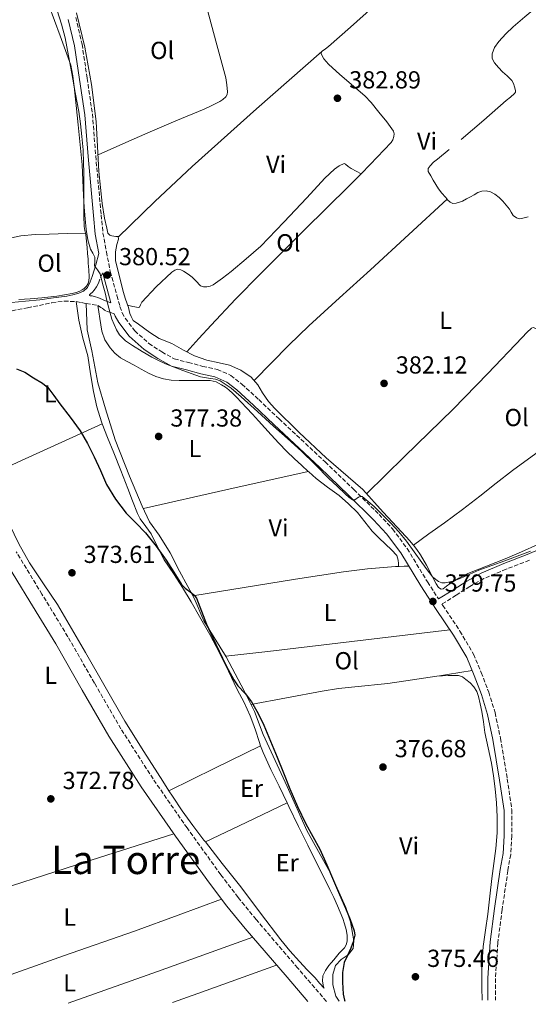
# Model space of a CAD drawing. Units: metres. Extents: x 549641 to 553082, y 4703165 to 4705502.
# Drawn here: x 550564 to 550771, y 4703170 to 4703571 of the extents above; entities that cross this region are included whole.
import ezdxf
from ezdxf.enums import TextEntityAlignment as Align

# ---------------------------------------------------------------- set-up
doc = ezdxf.new("R2010")
doc.units = ezdxf.units.M
doc.header["$MEASUREMENT"] = 0
doc.linetypes.add('DGN Style 3', pattern=[2.435890702152634, 1.739921930109024, -0.6959687720436097])
for name, color, linetype, lineweight in [('Camino', 7, 'DGN Style 3', 0), ('Cota de punto acotado terreno', 7, 'Continuous', 0), ('Curva de nivel directora', 30, 'Continuous', 30), ('Curva de nivel intermedia', 30, 'Continuous', 0), ('Etiqueta de uso rústico', 92, 'Continuous', 0), ('Línea  de bancal', 1, 'Continuous', 13), ('Línea de cambio de uso (parcela vista)', 92, 'Continuous', 0), ('Margen derecho', 7, 'Continuous', 0), ('Punto acotado terreno (símbolo)', 7, 'Continuous', 0), ('Texto de Área (paraje) menor', 7, 'Continuous', 0)]:
    doc.layers.add(name, color=color, linetype=linetype, lineweight=lineweight)
doc.styles.add('Style-Arial', font='arial.ttf')

# ---------------------------------------------------------------- blocks, each defined once
blk = doc.blocks.new('5PATER')
at = {"layer": 'Punto acotado terreno (símbolo)', "linetype": 'Continuous', "lineweight": 0}
h = blk.add_hatch(color=51, dxfattribs=at)
edge = h.paths.add_edge_path()
edge.add_ellipse((0, 0), major_axis=(-0.1095731443231308, -0.1110710700762829), ratio=0.9994222409660317, start_angle=0, end_angle=360)

msp = doc.modelspace()

# ---------------------------------------------------------------- linework, layer by layer
at = {"layer": 'Camino', "color": 7, "linetype": 'DGN Style 3', "lineweight": 0}
for points in [[(550587.1499999987, 4703571.520000001, 381.7299999999959), (550589.7300000003, 4703560.580000001, 381.7299999999959), (550591.7799999999, 4703546.720000001, 381.6300000000048), (550593.9200000013, 4703532.300000002, 381.3699999999954), (550595.2699999991, 4703515.24, 381.3399999999965), (550597.4699999985, 4703491.220000002, 381.4100000000035), (550598.2100000005, 4703483.840000001, 381.1799999999931), (550599.5899999996, 4703476.180000001, 380.8300000000019), (550601.1799999989, 4703468.189999999, 380.3800000000047), (550603.8999999991, 4703458.390000001, 380.449999999997), (550605.1099999984, 4703453.960000001, 380.429999999993), (550606.0100000014, 4703451.359999999, 380.429999999993), (550607.2499999997, 4703449.220000003, 380.429999999993), (550611.1000000008, 4703444.09, 380.3300000000017), (550616.8699999999, 4703438.980000001, 380.3699999999955), (550622.1400000004, 4703435.520000001, 380.3500000000059), (550627.1600000006, 4703432.660000003, 380.3500000000059), (550632.8899999994, 4703431.27, 380.1100000000007), (550638.7399999988, 4703429.640000002, 379.9700000000012), (550644.6700000011, 4703428.359999999, 379.9700000000012), (550650.2099999998, 4703425.990000002, 379.9700000000012), (550654.6399999999, 4703422.410000001, 379.9700000000012), (550661.5100000009, 4703416.11, 380.1600000000036), (550669.7600000009, 4703408.32, 380.479999999996), (550688.4499999993, 4703390.790000002, 380.479999999996), (550700.1499999983, 4703379.550000002, 380.1100000000007), (550710.3599999986, 4703369.480000002, 379.8099999999978), (550715.8500000003, 4703363.550000003, 379.6499999999943), (550721.8299999973, 4703355.540000001, 379.5200000000041), (550730.0399999993, 4703342.050000002, 379.7299999999959), (550734.5199999987, 4703335.100000001, 379.550000000003)], [(550592.6799999985, 4703458.5, 378.6399999999995), (550592.6799999985, 4703458.740000002, 378.7400000000054), (550593.1900000004, 4703459.180000001, 378.8999999999943), (550593.899999999, 4703459.859999999, 379.0299999999988), (550594.5799999984, 4703460.580000001, 379.1699999999983), (550595.629999999, 4703461.970000002, 379.4900000000052), (550596.3799999978, 4703463.51, 379.7799999999988), (550597.1800000002, 4703465.87, 380.1000000000058), (550598.100000001, 4703467.66, 380.3899999999995)], [(550558.8700000015, 4703451.84, 375.5500000000029), (550567.6099999987, 4703453.449999999, 376.3200000000069), (550577.4999999994, 4703455.490000002, 376.6799999999931), (550582.4499999981, 4703456.150000001, 376.800000000003), (550587.3500000021, 4703455.980000001, 377.0299999999989), (550589.4299999985, 4703455.600000001, 377.9100000000035), (550591.4499999991, 4703455.180000002, 378.8999999999943), (550593.8200000006, 4703454.790000002, 378.7200000000012), (550596.1799999988, 4703454.380000001, 378.6100000000006), (550597.8999999977, 4703453.290000003, 379.2100000000063), (550599.6400000011, 4703452.020000001, 379.8099999999978), (550601.2300000003, 4703451.540000002, 380.2799999999989)], [(550688.9699999979, 4703171.500000001, 372.5399999999935), (550677.3200000003, 4703185.060000001, 372.4600000000065), (550660.3999999978, 4703204.810000001, 372.3699999999955), (550653.0799999975, 4703213.790000001, 372.5), (550646.0599999991, 4703223.010000001, 372.6600000000034), (550632.390000001, 4703242.01, 372.9299999999931), (550618.5399999997, 4703261.95, 373.0800000000017), (550605.4999999995, 4703282.320000002, 373.229999999996), (550594.7199999993, 4703300.92, 373.4700000000013), (550583.9600000012, 4703319.760000001, 373.7100000000063), (550573.4200000024, 4703337.060000001, 373.6799999999931), (550562.9799999996, 4703354.220000001, 373.6300000000048)], [(550771.4200000014, 4703350.87, 379.7100000000065), (550762.0300000014, 4703347.180000001, 379.5200000000041), (550752.8999999985, 4703343.359999999, 379.3399999999966), (550747.2600000014, 4703340.220000002, 379.3600000000006), (550741.6399999999, 4703336.590000002, 379.4600000000065), (550735.9099999989, 4703332.960000002, 379.5099999999949), (550736.2199999974, 4703332.480000001, 379.5), (550743.219999998, 4703322, 379.550000000003), (550748.75, 4703312.65, 379.570000000007), (550751.8799999993, 4703305.2, 379.570000000007), (550754.899999999, 4703297.230000002, 379.4900000000052), (550757.4800000007, 4703288.880000002, 379.3699999999955), (550759.6800000002, 4703278.51, 379.2799999999988), (550762.4299999994, 4703261.960000001, 379.0899999999966), (550764.3099999991, 4703249.380000002, 379.0500000000029), (550764.3099999991, 4703238.740000002, 378.9700000000013), (550763.8299999986, 4703231.220000001, 378.9700000000013), (550762.6999999997, 4703224.630000001, 378.75), (550760.3599999995, 4703208.830000001, 378.699999999997), (550758.6099999994, 4703195.340000002, 378.5899999999965), (550757.6499999983, 4703180.850000001, 378.570000000007), (550757.6299999983, 4703172.000000002, 378.3699999999953)]]:
    msp.add_polyline3d(points, dxfattribs=at)
at = {"layer": 'Curva de nivel directora', "color": 30, "linetype": 'Continuous', "lineweight": 30, "elevation": 375, "flags": 128}
msp.add_lwpolyline([(550563.0999999981, 4703428.650000002), (550566.4100000006, 4703427.34), (550570.0400000006, 4703425.050000001), (550573.6700000005, 4703422.76), (550575.7499999993, 4703421.039999999), (550578.3099999985, 4703417.810000001), (550580.7200000003, 4703414.420000001), (550584.9499999993, 4703409.020000001), (550588.9599999991, 4703403.460000001), (550591.9900000001, 4703398.28), (550594.6900000002, 4703392.930000002), (550597.1499999989, 4703387.300000001), (550599.659999999, 4703381.680000001), (550603.3400000003, 4703375.610000002), (550607.6799999988, 4703369.970000002), (550611.6299999984, 4703365.980000001), (550615.5399999999, 4703361.960000001), (550619.7699999989, 4703356.5), (550623.819999999, 4703350.900000001), (550627.0099999986, 4703345.930000001), (550630.1600000003, 4703340.95), (550631.5799999996, 4703339.480000001), (550634.1299999999, 4703337.640000002), (550635.29, 4703336.630000002), (550636.1699999984, 4703335.4), (550638.2499999994, 4703330.160000001), (550640.2399999987, 4703324.890000001), (550642.8200000003, 4703319.350000001), (550645.44, 4703313.830000001), (550648.3199999989, 4703307.960000001), (550651.3399999986, 4703302.17), (550652.9700000002, 4703299.810000001), (550655.9199999986, 4703296.630000001), (550658.5999999985, 4703293.250000001), (550661.2599999984, 4703288.590000001), (550663.5599999983, 4703283.750000002), (550666.2599999984, 4703277.27), (550668.9400000006, 4703270.77), (550671.5499999991, 4703264.359999999), (550674.1699999988, 4703257.939999999), (550677.2800000003, 4703250.789999999), (550680.5900000005, 4703243.720000002), (550683.4499999993, 4703238.560000001), (550686.2499999999, 4703233.380000002), (550689.110000001, 4703227.000000001), (550691.9099999993, 4703220.600000001), (550694.339999999, 4703214.980000002), (550696.7599999997, 4703209.350000001), (550698.6599999996, 4703204.82), (550700.3000000003, 4703200.25), (550700.479999999, 4703198.490000002), (550699.8499999987, 4703195.779999999), (550698.8600000008, 4703193.100000001), (550697.5099999985, 4703190.210000002), (550696.2500000001, 4703187.270000001), (550695.5499999982, 4703183.28), (550695.4499999998, 4703179.270000001), (550695.8099999997, 4703174.42), (550696.3300000007, 4703172.02), (550696.4899999994, 4703171.560000001)], dxfattribs=at)
at = {"layer": 'Curva de nivel intermedia', "color": 30, "linetype": 'Continuous', "lineweight": 0, "elevation": 380.0000000000001, "flags": 128}
for points in [[(550576.2800000012, 4703576.48), (550578.5700000001, 4703570.250000001), (550580.860000001, 4703564.019999999), (550583.0400000004, 4703558.069999998), (550585.1100000002, 4703552.069999999), (550586.0199999999, 4703547.81), (550586.4900000015, 4703543.470000001), (550587.3200000008, 4703535.65), (550588.1299999999, 4703527.829999999), (550588.9900000005, 4703519.710000001), (550589.7200000014, 4703511.590000001), (550590.0700000001, 4703505.32), (550590.3700000017, 4703499.06), (550590.64, 4703494.319999999), (550590.9200000018, 4703489.569999999), (550591.3900000011, 4703485.340000001), (550592.1199999996, 4703481.119999998), (550592.5900000014, 4703479.17), (550593.2000000015, 4703477.249999999), (550594.070000001, 4703475.609999998), (550594.9600000007, 4703473.999999999), (550594.9000000003, 4703472.27), (550594.820000002, 4703470.529999998), (550595.9500000008, 4703468.909999999), (550597.0100000004, 4703467.24), (550598.0499999997, 4703463.369999998), (550599.0399999998, 4703459.49), (550599.7999999998, 4703456.41), (550600.5599999997, 4703453.33), (550601.8400000005, 4703448.82), (550603.6700000011, 4703444.439999999), (550604.9200000007, 4703442.499999999), (550607.3400000012, 4703440.08), (550610.1500000008, 4703438.070000002), (550614.0900000016, 4703435.65), (550618.1100000005, 4703433.41), (550620.8100000005, 4703432.029999999), (550623.5500000007, 4703430.720000001), (550630.6299999997, 4703427.91), (550637.8100000012, 4703425.439999999), (550641.8600000015, 4703424.73), (550643.890000001, 4703424.4), (550645.8300000011, 4703423.720000001), (550650.3399999995, 4703420.779999999), (550654.4000000008, 4703417.279999999), (550660.9600000011, 4703411.289999999), (550667.5200000014, 4703405.320000002), (550673.1900000019, 4703400.29), (550678.8200000002, 4703395.220000001), (550684.4300000004, 4703389.710000001), (550689.9700000016, 4703384.130000002), (550693.3100000008, 4703380.890000001), (550696.6700000003, 4703377.67), (550698.1000000008, 4703376.469999999), (550699.6299999997, 4703375.430000001), (550700.5599999995, 4703375.430000001), (550702.0800000017, 4703376.439999998), (550702.8200000015, 4703376.789999999), (550703.4899999999, 4703376.680000001), (550706, 4703374.75), (550708.3700000015, 4703372.640000001), (550711.8300000015, 4703369.359999999), (550715.1799999998, 4703365.970000001), (550718.440000001, 4703362.329999999), (550721.4900000021, 4703358.529999999), (550724.6200000013, 4703354.24), (550727.7300000003, 4703349.939999999), (550729.9000000008, 4703346.939999998), (550732.2099999997, 4703343.970000001), (550734.5200000008, 4703342.13), (550735.8799999999, 4703341.649999999), (550737.2300000021, 4703341.599999998), (550740.4300000007, 4703342.390000001), (550743.6000000001, 4703343.59), (550747.2600000014, 4703345.179999999)], [(550747.2600000014, 4703345.179999999), (550750.9100000014, 4703346.739999999), (550761.4600000015, 4703350.53), (550771.9500000011, 4703354.48)]]:
    msp.add_lwpolyline(points, dxfattribs=at)
at = {"layer": 'Línea  de bancal', "color": 1, "linetype": 'Continuous', "lineweight": 13}
for points in [[(550587.5100000012, 4703573.390000001, 382.8399999999965), (550590.7800000013, 4703559.409999999, 382.8399999999965), (550593.6099999989, 4703544.189999999, 382.820000000007), (550595.4999999999, 4703529.149999999, 382.820000000007), (550596.5500000003, 4703508.829999999, 382.820000000007), (550597.8299999988, 4703495.82, 382.7899999999936), (550598.8099999978, 4703489.850000001, 382.7599999999948), (550599.8000000003, 4703485.890000001, 382.679999999993), (550600.2000000004, 4703483.810000001, 382.5800000000018), (550601.0000000006, 4703482.99, 382.5200000000041), (550601.879999999, 4703482.689999999, 382.5200000000041), (550603.3799999988, 4703482.449999999, 382.5200000000041), (550604.4099999992, 4703482.4, 382.5200000000041), (550604.5199999987, 4703481.359999999, 382.5), (550603.8000000012, 4703479.230000001, 382.4499999999971), (550603.2899999993, 4703476.249999999, 382.3899999999995), (550603.3299999974, 4703472.53, 382.3899999999995), (550604.6000000014, 4703467.250000001, 382.3899999999995), (550606.3899999995, 4703460.06, 382.25), (550607.4100000011, 4703457.020000001, 382.1699999999983), (550608.5700000011, 4703453.52, 381.8000000000029), (550609.1600000013, 4703451.15, 381.5299999999988), (550609.6399999995, 4703449.92, 381.2299999999959), (550610.5300000013, 4703448.32, 382.2799999999988), (550612.5799999988, 4703446.77, 382.2899999999936), (550617.2899999983, 4703443.42, 382.3099999999977), (550621.0100000021, 4703440.989999999, 382.2299999999959), (550626.170000001, 4703438.990000002, 382.1499999999942), (550630.9299999997, 4703436.269999999, 382.25), (550635.3999999978, 4703433.970000001, 382.0899999999965), (550640.3999999979, 4703432.220000001, 382.1499999999942), (550645.350000001, 4703431.099999999, 382.0099999999948), (550649.6000000023, 4703430.130000001, 381.8800000000047), (550654.2000000001, 4703428.09, 381.7200000000012), (550658.4400000003, 4703425.230000001, 381.7200000000012), (550661.1400000004, 4703422.140000001, 381.7200000000012), (550663.0799999982, 4703418.890000001, 381.8899999999995), (550665.4400000009, 4703415.390000001, 381.8899999999995), (550668.0799999983, 4703412.460000002, 381.8600000000006), (550677.9400000023, 4703402.720000001, 381.4600000000065), (550688.8400000009, 4703392.430000001, 381.3500000000058), (550703.7299999995, 4703379.600000001, 381.2899999999936), (550712.030000001, 4703370.319999999, 381.1100000000006), (550719.5100000021, 4703362.32, 380.7899999999936), (550722.8200000002, 4703358.770000001, 380.7100000000065), (550724.13, 4703357.230000001, 380.5500000000029)], [(550591.4499999996, 4703455.180000001, 378.8999999999942), (550591.7800000005, 4703444.560000001, 378.0099999999948), (550593.6800000003, 4703435.940000001, 377.929999999993), (550596.1299999979, 4703422.96, 377.929999999993), (550599.2500000005, 4703412.350000001, 377.9400000000023), (550603.2199999979, 4703399.730000001, 377.75), (550609.0300000015, 4703384.989999999, 377.6699999999983), (550614.1499999979, 4703372.800000001, 377.1699999999983), (550617.170000002, 4703366.380000001, 377.1600000000035), (550621.039999999, 4703361.040000001, 376.929999999993), (550625.5100000015, 4703353.79, 376.8399999999965), (550629.3299999993, 4703346.42, 376.7700000000041), (550632.6200000016, 4703340.100000001, 376.8099999999977), (550635.2199999989, 4703335.460000002, 376.7899999999936), (550639.249999999, 4703326.220000002, 376.6900000000023), (550648.2399999988, 4703311.55, 376.5500000000029), (550655.5300000022, 4703297.759999999, 376.3699999999953), (550659.7700000001, 4703289.33, 376.0200000000041), (550663.2600000015, 4703279.970000002, 375.9700000000012), (550673.0100000014, 4703258.909999999, 375.8099999999977), (550680.960000002, 4703240.909999999, 375.7799999999988), (550690.4899999984, 4703223.890000001, 375.8099999999977), (550696.8099999994, 4703209.680000001, 375.7200000000012), (550698.8299999977, 4703203.87, 375.7299999999959), (550700.1399999998, 4703196.190000001, 375.6499999999942), (550699.9099999996, 4703192.949999999, 375.3999999999942), (550697.8299999986, 4703190.430000001, 375.3699999999953), (550694.9400000008, 4703188.560000001, 375.3699999999953), (550692.670000002, 4703186.149999999, 375.3699999999953), (550691.6299999983, 4703182.400000001, 375.3699999999953), (550691.579999999, 4703178.270000001, 375.3800000000047), (550692.8700000009, 4703173.599999999, 375.3999999999942), (550694.1400000006, 4703171.540000001, 375.4100000000035)]]:
    msp.add_polyline3d(points, dxfattribs=at)
at = {"layer": 'Línea de cambio de uso (parcela vista)', "color": 92, "linetype": 'Continuous', "lineweight": 0, "extrusion": (0.1741437679895575, -0.1983146193244492, 0.9645440683725126), "elevation": -836515.9839833513, "flags": 128}
msp.add_lwpolyline([(3517234.459676917, 3058629.123974265), (3517255.209182831, 3058630.225928689), (3517275.973342085, 3058631.094254521), (3517311.18419399, 3058631.421966141), (3517346.412259262, 3058631.359484556)], dxfattribs=at)
at = {"layer": 'Línea de cambio de uso (parcela vista)', "color": 92, "linetype": 'Continuous', "lineweight": 0, "extrusion": (-0.02121776662102484, 0.0212177660139738, 0.9995497050097069), "elevation": 88489.22998607706, "flags": 128}
msp.add_lwpolyline([(-3715129.467850589, -2935109.126478071), (-3715158.522867966, -2935090.797087322), (-3715187.563743208, -2935072.467696573)], dxfattribs=at)
at = {"layer": 'Línea de cambio de uso (parcela vista)', "color": 92, "linetype": 'Continuous', "lineweight": 0, "extrusion": (0.02293907380839036, -0.03010753457433091, 0.9992834108773491), "elevation": -128593.1116495134, "flags": 128}
msp.add_lwpolyline([(3288501.169232027, 3405009.591289242), (3288501.169232026, 3405009.327092344)], dxfattribs=at)
at = {"layer": 'Línea de cambio de uso (parcela vista)', "color": 92, "linetype": 'Continuous', "lineweight": 0, "extrusion": (-0.00546650130309418, -0.9894367267411616, 0.1448622833564324), "elevation": -4656621.230577582, "flags": 128}
msp.add_lwpolyline([(524724.9218305448, 682142.4201330182), (524725.2317705655, 682142.5009858679), (524727.1812988231, 682143.127595454), (524729.1308270808, 682143.75420504)], dxfattribs=at)
at = {"layer": 'Línea de cambio de uso (parcela vista)', "color": 92, "linetype": 'Continuous', "lineweight": 0, "extrusion": (-0.1170172985076182, 0.9930881770926074, 0.009100789463624066), "elevation": 4606371.407267262, "flags": 128}
msp.add_lwpolyline([(-1097348.054976228, -41543.79681964847), (-1097325.138904106, -41544.26690728941), (-1097290.772971884, -41545.83685670472), (-1097273.586210348, -41546.50693188245), (-1097256.388347297, -41546.78694347858)], dxfattribs=at)
at = {"layer": 'Línea de cambio de uso (parcela vista)', "color": 92, "linetype": 'Continuous', "lineweight": 0, "extrusion": (0.3234129641436211, -0.6691054850951768, 0.6691053014581376), "elevation": -2968645.651793498, "flags": 128}
msp.add_lwpolyline([(2542522.759137081, 2673300.731648905), (2542543.505429789, 2673300.933487626), (2542564.247370679, 2673301.121870433)], dxfattribs=at)
at = {"layer": 'Línea de cambio de uso (parcela vista)', "color": 92, "linetype": 'Continuous', "lineweight": 0, "extrusion": (-0.009939926127109141, -0.006894689593716716, 0.9999268278849178), "elevation": -37526.87066297864, "flags": 128}
msp.add_lwpolyline([(550616.3117727955, 4703089.349982475), (550632.9231390206, 4703097.310171676), (550649.5345052446, 4703105.270360881)], dxfattribs=at)
at = {"layer": 'Línea de cambio de uso (parcela vista)', "color": 92, "linetype": 'Continuous', "lineweight": 0, "extrusion": (-0.005033437104422678, -6.099491462449451e-05, 0.9999873303150077), "elevation": -2685.494951145826, "flags": 128}
msp.add_lwpolyline([(550542.7708623525, 4703214.144947335), (550582.3513676474, 4703226.834947358), (550621.9318729424, 4703239.524947383)], dxfattribs=at)
at = {"layer": 'Línea de cambio de uso (parcela vista)', "color": 92, "linetype": 'Continuous', "lineweight": 0, "extrusion": (0.3202025139198851, -0.903344620096841, 0.2853749243039408), "elevation": -4072179.529839518, "flags": 128}
msp.add_lwpolyline([(2090255.536374127, 1212907.071117759), (2090294.020532491, 1212907.415435898), (2090335.162322351, 1212907.916262282)], dxfattribs=at)
at = {"layer": 'Línea de cambio de uso (parcela vista)', "color": 92, "linetype": 'Continuous', "lineweight": 0, "extrusion": (0.3381994112759416, -0.9408302684144461, 0.02143744965727179), "elevation": -4238656.16355912, "flags": 128}
msp.add_lwpolyline([(2109140.415474154, 91258.44008873976), (2109151.372672095, 91258.6101278162), (2109185.351499625, 91259.39030710804)], dxfattribs=at)
at = {"layer": 'Línea de cambio de uso (parcela vista)', "color": 92, "linetype": 'Continuous', "lineweight": 0}
for points in [[(550687.1399999997, 4703557.600000001, 383.1000000000058), (550687.2599999999, 4703557.76, 383.1399999999995), (550688.5499999998, 4703558.74, 383.2100000000065), (550689.8200000003, 4703559.710000001, 383.2400000000052), (550698.75, 4703567.59, 383.3399999999965), (550707.6900000004, 4703575.470000001, 383.4600000000065), (550718.6900000004, 4703584.980000001, 383.6699999999983), (550727.7100000001, 4703592.779999999, 383.8399999999965), (550729.6900000004, 4703594.49, 383.8800000000047), (550741.9100000003, 4703605.4, 383.8000000000029), (550747.6799999997, 4703611.17, 383.9100000000035), (550753.0099999999, 4703617.310000001, 384.4400000000023), (550755.2400000002, 4703620.130000001, 384.8099999999977), (550757.4699999997, 4703622.949999999, 385.1699999999983)], [(550579.6600000003, 4703574.24, 380.4400000000023), (550581.4199999999, 4703568.74, 380.4400000000023), (550582.79, 4703563.130000001, 380.4400000000023), (550584.1799999997, 4703555.939999999, 380.4400000000023), (550585.5300000003, 4703548.75, 380.4400000000023), (550586.9800000004, 4703541, 380.4400000000023), (550588.4100000003, 4703533.25, 380.4400000000023), (550589.1500000004, 4703528.17, 380.4400000000023), (550589.6699999999, 4703523.07, 380.4400000000023), (550590.1200000001, 4703517.67, 380.3999999999942), (550590.3399999999, 4703512.27, 380.3399999999965), (550590.3799999999, 4703508.65, 380.3000000000029), (550590.3899999997, 4703505.02, 380.25), (550590.4000000004, 4703501.730000001, 380.1600000000035), (550590.4100000003, 4703498.449999999, 379.9900000000052), (550590.4100000003, 4703496.880000001, 379.6100000000006), (550590.4100000003, 4703495.310000001, 379.25), (550590.4500000002, 4703493.83, 379.2299999999959), (550590.5, 4703492.350000001, 379.2400000000052), (550590.5, 4703490.890000001, 379.2700000000041), (550590.5, 4703489.42, 379.2899999999936), (550590.5099999999, 4703487.960000001, 379.2899999999936), (550590.5199999996, 4703486.49, 379.2899999999936), (550590.8300000001, 4703484.84, 379.2799999999988), (550591.0599999996, 4703483.83, 379.2700000000041)], [(550596.2000000002, 4703515.640000001, 382.820000000007), (550606.29, 4703520.09, 382.9100000000035), (550616.3799999999, 4703524.529999999, 383), (550627.8099999996, 4703529.390000001, 383.0500000000029), (550639.2699999996, 4703534.189999999, 383.0599999999977), (550642.4699999997, 4703535.699999999, 383.070000000007), (550645.6299999999, 4703537.32, 383.0800000000018), (550646.9600000001, 4703538.08, 383.1199999999953), (550648.1500000004, 4703539.16, 383.1699999999983), (550648.6900000004, 4703540.189999999, 383.1900000000023), (550648.8099999996, 4703541.279999999, 383.2100000000065), (550648.5899999999, 4703544.140000001, 383.2299999999959), (550648.0599999996, 4703546.970000001, 383.2400000000052), (550644.0199999996, 4703561.82, 383.2599999999948), (550640.6100000005, 4703574.390000001, 383.2700000000041)], [(550774.2699999996, 4703575.689999999, 384.3399999999965), (550769.54, 4703571.720000001, 384.2100000000065), (550764.8600000005, 4703567.66, 384.0899999999965), (550761.8399999999, 4703564.779999999, 383.8899999999995), (550758.9699999997, 4703561.640000001, 383.7200000000012), (550757.2999999998, 4703559.26, 383.6999999999971), (550756.2800000003, 4703556.680000001, 383.7200000000012), (550756.3700000001, 4703554.810000001, 383.75), (550757.2599999999, 4703553, 383.7700000000041), (550758.8499999996, 4703551.100000001, 383.7599999999948), (550760.5199999996, 4703549.359999999, 383.75), (550762.4000000004, 4703547.680000001, 383.7299999999959), (550764.25, 4703545.9, 383.6999999999971), (550764.9500000002, 4703544.640000001, 383.679999999993), (550765.3700000001, 4703543.26, 383.6399999999995), (550765.7599999999, 4703541.82, 383.5), (550765.7599999999, 4703541.130000001, 383.4199999999983), (550765.4500000002, 4703540.57, 383.3800000000047), (550763.7599999999, 4703539.119999999, 383.4100000000035), (550762.0599999996, 4703537.689999999, 383.4499999999971), (550752.8799999999, 4703529.77, 383.3800000000047), (550743.6900000004, 4703521.850000001, 383.2700000000041)], [(550703.0499999998, 4703507.949999999, 382.6100000000006), (550706.75, 4703511.66, 382.6100000000006), (550715.3499999996, 4703520.619999999, 382.6499999999942), (550716.0099999999, 4703521.789999999, 382.6699999999983), (550716.3499999996, 4703523.100000001, 382.6900000000023), (550716.5099999999, 4703524.230000001, 382.7200000000012), (550716.25, 4703525.289999999, 382.7299999999959), (550714.9199999999, 4703527.210000001, 382.7200000000012), (550713.5, 4703529.039999999, 382.7100000000065), (550710.3099999996, 4703533.039999999, 382.6900000000023), (550707.0999999996, 4703536.970000001, 382.679999999993), (550704.6299999999, 4703539.630000001, 382.6699999999983), (550694.3700000001, 4703548.289999999, 382.7400000000052), (550689.79, 4703552.550000001, 382.820000000007), (550687.9900000002, 4703554.720000001, 382.8699999999953), (550686.6699999999, 4703556.960000001, 382.929999999993), (550687.1399999997, 4703557.600000001, 383.1000000000058)], [(550738.8899999997, 4703517.859999999, 383.179999999993), (550734.0599999996, 4703513.9, 383.0899999999965), (550732.54, 4703512.600000001, 383.0899999999965), (550731.0599999996, 4703511.180000001, 383.0800000000018), (550730.3399999999, 4703510.02, 383.0500000000029), (550730.3799999999, 4703508.800000001, 383.0299999999988), (550731.3899999997, 4703507.060000001, 383.0299999999988), (550732.4100000003, 4703505.32, 383.0299999999988), (550733.4299999997, 4703503.539999999, 383.0299999999988), (550734.4699999997, 4703501.77, 383.0299999999988), (550735.8300000001, 4703500.029999999, 383.0200000000041), (550737.3399999999, 4703498.4, 383), (550738.0199999996, 4703497.59, 382.9799999999959)], [(550608.2199999997, 4703454.58, 381.9100000000035), (550610.4000000004, 4703454.039999999, 382.0899999999965), (550612.5800000001, 4703453.51, 382.2799999999988), (550613.0800000001, 4703453.680000001, 382.3099999999977), (550613.5199999996, 4703454.699999999, 382.3000000000029), (550614.0099999999, 4703455.74, 382.2899999999936), (550619.7599999999, 4703461.939999999, 382.4700000000012), (550626.25, 4703467.890000001, 382.5800000000018), (550627.4000000004, 4703468.730000001, 382.5800000000018), (550628.5999999996, 4703469.17, 382.5800000000018), (550629.7999999998, 4703468.930000001, 382.5800000000018), (550630.9800000004, 4703468.300000001, 382.5800000000018), (550632.7999999998, 4703467.180000001, 382.5800000000018), (550634.4400000004, 4703465.9, 382.5800000000018), (550635.5599999996, 4703464.810000001, 382.570000000007), (550636.6500000004, 4703463.689999999, 382.570000000007), (550637.1900000004, 4703463.050000001, 382.570000000007), (550637.7999999998, 4703462.41, 382.570000000007), (550639.0800000001, 4703461.92, 382.570000000007), (550640.4500000002, 4703462.01, 382.570000000007), (550641.7100000001, 4703462.289999999, 382.570000000007), (550642.9199999999, 4703462.83, 382.570000000007), (550646.7300000004, 4703465.470000001, 382.570000000007), (550650.29, 4703468.27, 382.5800000000018), (550656.4199999999, 4703473.32, 382.5899999999965), (550662.3600000005, 4703478.57, 382.6000000000058), (550671.7300000004, 4703488.230000001, 382.6300000000047), (550680.9699999997, 4703498.09, 382.6600000000035), (550688.3899999997, 4703506.180000001, 382.6600000000035), (550692.2300000004, 4703509.74, 382.6499999999942), (550694.2000000002, 4703511.119999999, 382.6499999999942), (550696.2199999997, 4703512.140000001, 382.6499999999942), (550696.7599999999, 4703511.82, 382.6499999999942), (550697.8600000005, 4703510.91, 382.6600000000035), (550699, 4703510.09, 382.6600000000035), (550701.0199999996, 4703509.02, 382.6300000000047), (550703.0499999998, 4703507.949999999, 382.6100000000006)], [(550632.25, 4703435.59, 382.1999999999971), (550637.2199999997, 4703441.02, 382.2700000000041), (550642.2000000002, 4703446.449999999, 382.3399999999965), (550652.0999999996, 4703456.970000001, 382.4700000000012), (550662.2000000002, 4703467.310000001, 382.5299999999988), (550680.0800000001, 4703485.16, 382.570000000007), (550698.04, 4703502.92, 382.6000000000058), (550703.0499999998, 4703507.949999999, 382.6100000000006)], [(550738.0199999996, 4703497.59, 382.9799999999959), (550738.2199999997, 4703497.350000001, 382.9799999999959), (550739.1900000004, 4703496.33, 382.9700000000012), (550740.4000000004, 4703495.850000001, 382.9700000000012), (550741.7199999997, 4703495.980000001, 382.9700000000012), (550743.04, 4703496.34, 382.9700000000012), (550744.3099999996, 4703496.859999999, 382.9700000000012), (550745.9299999997, 4703497.74, 382.9700000000012), (550747.54, 4703498.619999999, 382.9700000000012), (550749.04, 4703499.439999999, 382.9700000000012), (550750.54, 4703500.27, 382.9700000000012), (550752.1399999997, 4703500.83, 382.9700000000012), (550753.8200000003, 4703500.960000001, 382.9700000000012), (550755.6299999999, 4703500.59, 382.9700000000012), (550757.3700000001, 4703499.680000001, 382.9700000000012), (550759.0999999996, 4703498.300000001, 382.9799999999959), (550760.6200000001, 4703496.779999999, 383), (550761.9900000002, 4703495.220000001, 383), (550763.29, 4703493.609999999, 383), (550764.04, 4703492.27, 383), (550764.9000000004, 4703490.91, 383), (550766.1299999999, 4703489.960000001, 383.0099999999948), (550767.5, 4703489.680000001, 383.0099999999948), (550769.25, 4703490.01, 383.0099999999948), (550771, 4703490.480000001, 383.0099999999948)], [(550659.6299999999, 4703423.869999999, 381.7200000000012), (550666.6699999999, 4703431.039999999, 381.7700000000041), (550673.7000000002, 4703438.220000001, 381.8300000000018), (550681.79, 4703446.109999999, 381.9400000000023), (550694.3499999996, 4703457.5, 382.2100000000065), (550706.9500000002, 4703468.850000001, 382.4700000000012), (550722.4800000004, 4703483.220000001, 382.7299999999959), (550738.0199999996, 4703497.59, 382.9799999999959)], [(550705.3099999996, 4703377.84, 381.25), (550712.9800000004, 4703385.42, 381.2100000000065), (550720.6399999997, 4703393.01, 381.1699999999983), (550730.5700000003, 4703402.66, 381.1699999999983), (550740.5, 4703412.300000001, 381.2400000000052), (550754.5999999996, 4703426.779999999, 381.6900000000023), (550768.5300000003, 4703441.439999999, 382.1699999999983), (550770.3600000005, 4703443.369999999, 382.179999999993), (550772.3099999996, 4703445.17, 382.179999999993), (550772.9400000004, 4703445.380000001, 382.1900000000023), (550774.0300000003, 4703445.100000001, 382.1999999999971), (550775.1100000005, 4703444.640000001, 382.2100000000065), (550776.5700000003, 4703444.07, 382.2100000000065), (550778.04, 4703443.5, 382.1999999999971), (550778.8899999997, 4703443.220000001, 382.2100000000065), (550779.75, 4703443.15, 382.2100000000065), (550780.9600000001, 4703443.600000001, 382.2200000000012), (550782.0899999999, 4703444.369999999, 382.2299999999959), (550791.7800000003, 4703451.680000001, 382.4799999999959), (550801.1600000003, 4703459.24, 382.7100000000065), (550819.1900000004, 4703474.66, 382.8500000000058), (550837.2000000002, 4703490.060000001, 383)], [(550547.5, 4703478.230000001, 376.5200000000041), (550554.3099999996, 4703480.039999999, 376.7700000000041), (550561.1100000005, 4703481.850000001, 377.0299999999988), (550564.8700000001, 4703482.640000001, 377.1699999999983), (550570.6299999999, 4703483.210000001, 377.4199999999983), (550576.4100000003, 4703483.42, 377.8500000000058), (550583.7300000004, 4703483.630000001, 378.5599999999977), (550591.0599999996, 4703483.83, 379.2700000000041)], [(550591.0599999996, 4703483.83, 379.2700000000041), (550591.2100000001, 4703483.180000001, 379.2700000000041), (550591.4800000004, 4703480.539999999, 379.25), (550591.7300000004, 4703477.9, 379.2200000000012), (550591.9500000002, 4703475.57, 379.2299999999959), (550592.1500000004, 4703473.25, 379.2400000000052), (550592.2400000002, 4703471.689999999, 379.2299999999959), (550592.3300000001, 4703470.130000001, 379.2200000000012), (550592.4299999997, 4703469.029999999, 379.2700000000041), (550592.5300000003, 4703467.930000001, 379.2899999999936), (550592.5800000001, 4703466.859999999, 379.2100000000065), (550592.5800000001, 4703465.789999999, 379.1300000000047), (550592.4800000004, 4703464.539999999, 379.0299999999988), (550592.1500000004, 4703463.310000001, 378.929999999993), (550591.5199999996, 4703462.189999999, 378.8000000000029), (550590.5999999996, 4703461.279999999, 378.679999999993), (550589.7599999999, 4703460.699999999, 378.6300000000047), (550588.8499999996, 4703460.25, 378.6000000000058), (550587.2699999996, 4703459.65, 378.5899999999965), (550585.6500000004, 4703459.210000001, 378.5500000000029), (550579.5300000003, 4703458.17, 378.0299999999988), (550573.3700000001, 4703457.449999999, 377.4600000000065), (550568.7000000002, 4703457.140000001, 377.1000000000058), (550564.04, 4703456.850000001, 376.7700000000041)], [(550587.3499999996, 4703455.980000001, 377.0299999999988), (550587.8700000001, 4703452.180000001, 376.8099999999977), (550588.3899999997, 4703448.380000001, 376.5800000000018), (550590.0899999999, 4703441.100000001, 376.5), (550592.0199999996, 4703433.859999999, 376.5800000000018), (550593.1699999999, 4703426.66, 376.4700000000012), (550594.3200000003, 4703419.460000001, 376.3600000000006), (550595.6799999997, 4703413.189999999, 376.2899999999936), (550597.5700000003, 4703407.09, 376.2100000000065), (550597.9199999999, 4703406.220000001, 376.1999999999971)], [(550681.6100000005, 4703386.970000001, 378.2700000000041), (550678.9600000001, 4703389.390000001, 378.2799999999988), (550675.9299999997, 4703392.17, 378.2899999999936), (550672.9500000002, 4703394.99, 378.2899999999936), (550669.6799999997, 4703398.369999999, 378.2799999999988), (550666.5, 4703401.84, 378.25), (550663.9299999997, 4703404.699999999, 378.2299999999959), (550661.3499999996, 4703407.550000001, 378.2100000000065), (550658.9000000004, 4703410.17, 378.2700000000041), (550656.4500000002, 4703412.779999999, 378.3399999999965), (550654.4800000004, 4703414.980000001, 378.3699999999953), (550652.5199999996, 4703417.180000001, 378.3699999999953), (550651, 4703418.67, 378.3600000000006), (550649.4000000004, 4703420.060000001, 378.3399999999965), (550647.9199999999, 4703421.189999999, 378.3600000000006), (550646.3200000003, 4703422.189999999, 378.3699999999953), (550644.1399999997, 4703423.369999999, 378.3899999999995), (550641.8099999996, 4703423.930000001, 378.3699999999953), (550638.7100000001, 4703423.939999999, 378.2799999999988), (550635.5999999996, 4703423.92, 378.179999999993), (550632.3600000005, 4703423.890000001, 378.1199999999953), (550629.1100000005, 4703423.869999999, 378.070000000007), (550625.9500000002, 4703424.050000001, 378.0299999999988), (550622.7999999998, 4703424.609999999, 378.0099999999948), (550619.6600000003, 4703425.539999999, 377.9900000000052), (550616.6900000004, 4703426.880000001, 378.0099999999948), (550613.7599999999, 4703428.49, 378.1100000000006), (550610.8200000003, 4703430.109999999, 378.1999999999971), (550608.0499999998, 4703431.640000001, 378.1900000000023), (550605.2800000003, 4703433.17, 378.179999999993), (550603.0199999996, 4703434.949999999, 378.1900000000023), (550601.1100000005, 4703437.230000001, 378.1999999999971), (550598.9500000002, 4703440.460000001, 378.2200000000012), (550597.6900000004, 4703444, 378.25), (550597.3399999999, 4703446.58, 378.2200000000012), (550597, 4703449.17, 378.2599999999948), (550596.5899999999, 4703451.77, 378.4400000000023), (550596.1799999997, 4703454.380000001, 378.6100000000006)], [(550554.0999999996, 4703386.369999999, 374.3999999999942), (550565.0599999996, 4703391.33, 374.679999999993), (550581.4900000002, 4703398.77, 375.6300000000047), (550597.9199999999, 4703406.220000001, 376.1999999999971)], [(550597.9199999999, 4703406.220000001, 376.1999999999971), (550600.1200000001, 4703400.77, 376.1100000000006), (550602.6799999997, 4703394.460000001, 375.9900000000052), (550605.5199999996, 4703387.26, 375.8500000000058), (550608.3499999996, 4703380.060000001, 375.6999999999971), (550610.2699999996, 4703374.92, 375.6000000000058), (550612.2100000001, 4703369.789999999, 375.4900000000052), (550613.3899999997, 4703367.609999999, 375.4100000000035), (550615.6600000003, 4703364.609999999, 375.1999999999971), (550617.8099999996, 4703361.539999999, 375.0500000000029), (550620.4000000004, 4703356.220000001, 374.9400000000023), (550623.1100000005, 4703350.960000001, 374.8699999999953), (550626.8099999996, 4703345.380000001, 374.820000000007), (550630.5, 4703339.779999999, 374.7599999999948), (550633.9900000002, 4703333.9, 374.6699999999983), (550637.4199999999, 4703327.980000001, 374.5800000000018), (550641.5800000001, 4703320.65, 374.5599999999977), (550645.5700000003, 4703313.220000001, 374.5500000000029), (550649.1600000003, 4703305.779999999, 374.3899999999995), (550652.6900000004, 4703298.32, 374.2599999999948), (550655.5099999999, 4703293.029999999, 374.2599999999948), (550658.0599999996, 4703287.619999999, 374.2599999999948), (550659.0999999996, 4703284.689999999, 374.2599999999948), (550660.1100000005, 4703281.76, 374.2599999999948), (550661.6399999997, 4703277.210000001, 374.2599999999948), (550662.2699999996, 4703275.430000001, 374.2599999999948)], [(550724.29, 4703357.02, 380.5399999999936), (550730.6500000004, 4703361.539999999, 380.7700000000041), (550737.0099999999, 4703366.060000001, 381), (550744.2100000001, 4703371.42, 381.0500000000029), (550751.3200000003, 4703376.91, 381), (550757.9600000001, 4703382.119999999, 381.0399999999936), (550764.6299999999, 4703387.289999999, 381.1300000000047), (550775.5199999996, 4703395.350000001, 381.3600000000006)], [(550625.0300000003, 4703257.140000001, 373.9700000000012), (550622.5700000003, 4703260.980000001, 374.0399999999936), (550614.75, 4703273.130000001, 374.1999999999971), (550607.0700000003, 4703285.380000001, 374.2899999999936), (550599.04, 4703299.33, 374.3099999999977), (550591.1699999999, 4703313.380000001, 374.3300000000018), (550585.4699999997, 4703323.119999999, 374.3300000000018), (550579.7000000002, 4703332.82, 374.3399999999965), (550574.0800000001, 4703341.310000001, 374.3800000000047), (550568.3799999999, 4703349.779999999, 374.4400000000023), (550564.0700000003, 4703357.439999999, 374.4900000000052), (550560.3099999996, 4703365.42, 374.5299999999988), (550557.4400000004, 4703372.59, 374.5099999999948), (550555.3499999996, 4703379.970000001, 374.4499999999971), (550554.0999999996, 4703386.369999999, 374.3999999999942)], [(550718.2800000003, 4703348.279999999, 378.2799999999988), (550718.2199999997, 4703349.550000001, 378.2400000000052), (550718.1600000003, 4703350.82, 378.1999999999971), (550717.5700000003, 4703352.720000001, 378.1600000000035), (550715.4299999997, 4703355.130000001, 378.1699999999983), (550712.9600000001, 4703357.34, 378.179999999993), (550710.2100000001, 4703360, 378.179999999993), (550707.5099999999, 4703362.689999999, 378.179999999993), (550704.5700000003, 4703366.460000001, 378.2400000000052), (550701.5999999996, 4703370.220000001, 378.2899999999936), (550698.0099999999, 4703373.82, 378.3000000000029), (550694.1799999997, 4703377.15, 378.2899999999936), (550689.4699999997, 4703380.57, 378.2700000000041), (550684.8499999996, 4703384.08, 378.2599999999948), (550681.8899999997, 4703386.720000001, 378.2700000000041), (550681.6100000005, 4703386.970000001, 378.2700000000041)], [(550724.29, 4703357.02, 380.5399999999936), (550725.6600000003, 4703355.16, 380.4600000000065), (550727.1900000004, 4703353.09, 380.3699999999953), (550729.6699999999, 4703348.83, 380.179999999993), (550731.9400000004, 4703344.4, 379.9900000000052), (550733.5700000003, 4703341.199999999, 379.9600000000065), (550734.4900000002, 4703339.82, 379.9799999999959), (550735.5899999999, 4703339.02, 380.0099999999948), (550736.4400000004, 4703339.15, 380.0399999999936), (550737.8200000003, 4703340.27, 380.1100000000006), (550739.25, 4703341.439999999, 380.1499999999942), (550742.7999999998, 4703343.51, 380.1600000000035), (550746.4500000002, 4703345.42, 380.1699999999983), (550754.0099999999, 4703348.4, 380.2200000000012), (550761.5899999999, 4703351.34, 380.2799999999988), (550768.2300000004, 4703354.25, 380.3000000000029), (550774.8700000001, 4703357.180000001, 380.3300000000018)], [(550634.6699999999, 4703336.430000001, 376.7899999999936), (550655.5300000003, 4703339.76, 376.8899999999995), (550676.3899999997, 4703343.09, 376.9799999999959), (550695.8600000005, 4703346.109999999, 377.2100000000065), (550705.6200000001, 4703347.350000001, 377.4400000000023), (550715.3600000005, 4703348.210000001, 377.7700000000041), (550716.9900000002, 4703348.26, 377.9499999999971), (550718.2800000003, 4703348.279999999, 378.2799999999988)], [(550734.8899999997, 4703303.789999999, 377.4799999999959), (550738.2199999997, 4703304.359999999, 377.8000000000029), (550743.1600000003, 4703305.199999999, 378.8999999999942), (550748.1399999997, 4703306.039999999, 379.570000000007)], [(550734.8899999997, 4703303.789999999, 377.4799999999959), (550733.8899999997, 4703303.730000001, 377.4499999999971), (550723.9199999999, 4703302.27, 377.179999999993), (550713.9800000004, 4703300.689999999, 376.8999999999942), (550700.5899999999, 4703299.359999999, 376.429999999993), (550693.8899999997, 4703298.66, 376.2200000000012), (550687.25, 4703297.65, 376.1300000000047), (550672.79, 4703294.92, 376.1399999999995), (550658.3300000001, 4703292.199999999, 376.1399999999995)], [(550752.2100000001, 4703171.960000001, 375.9199999999983), (550752.0599999996, 4703177.09, 375.9900000000052), (550752.0800000001, 4703185.439999999, 376.3000000000029), (550752.6299999999, 4703193.779999999, 376.5800000000018), (550753.5999999996, 4703200.41, 376.6600000000035), (550754.5999999996, 4703207.029999999, 376.7299999999959), (550755.4100000003, 4703214.230000001, 376.8099999999977), (550756.2199999997, 4703221.439999999, 376.8999999999942), (550757.0300000003, 4703227.57, 377.070000000007), (550757.8399999999, 4703233.699999999, 377.2100000000065), (550758.3300000001, 4703240.08, 377.2200000000012), (550758.3499999996, 4703246.480000001, 377.2400000000052), (550758.0300000003, 4703252.210000001, 377.25), (550757.4699999997, 4703257.939999999, 377.2700000000041), (550756.8300000001, 4703263.130000001, 377.3099999999977), (550756.0499999998, 4703268.289999999, 377.3500000000058), (550754.7300000004, 4703274.560000001, 377.3399999999965), (550753.3899999997, 4703280.82, 377.3300000000018), (550752.7300000004, 4703285.08, 377.3300000000018), (550752.0999999996, 4703289.359999999, 377.3300000000018), (550751.5, 4703292.42, 377.3300000000018), (550750.7699999996, 4703295.460000001, 377.320000000007), (550750.0199999996, 4703297.52, 377.320000000007), (550748.8600000005, 4703299.439999999, 377.3300000000018), (550747.3799999999, 4703301.050000001, 377.3500000000058), (550745.6299999999, 4703302.4, 377.3800000000047), (550744.2100000001, 4703303.390000001, 377.4100000000035), (550742.6600000003, 4703303.939999999, 377.4499999999971), (550740.5700000003, 4703304, 377.5200000000041), (550738.4800000004, 4703303.939999999, 377.5599999999977), (550736.1799999997, 4703303.869999999, 377.5099999999948), (550734.8899999997, 4703303.789999999, 377.4799999999959)], [(550662.2699999996, 4703275.430000001, 374.2599999999948), (550663.25, 4703272.689999999, 374.2599999999948), (550666.3600000005, 4703265.77, 374.2799999999988), (550669.7599999999, 4703258.980000001, 374.2899999999936), (550673.0199999996, 4703252.220000001, 374.2700000000041)], [(550639.7999999998, 4703236.300000001, 373.8300000000018), (550639.2000000002, 4703237.060000001, 373.8300000000018), (550634.6600000003, 4703242.970000001, 373.8300000000018), (550630.3300000001, 4703249.029999999, 373.8500000000058), (550626.4199999999, 4703254.980000001, 373.929999999993), (550625.0300000003, 4703257.140000001, 373.9700000000012)], [(550673.0199999996, 4703252.220000001, 374.2700000000041), (550673.7100000001, 4703250.77, 374.2700000000041), (550677.6900000004, 4703242.58, 374.2100000000065), (550681.3899999997, 4703235.060000001, 374.1499999999942), (550685.1200000001, 4703227.550000001, 374.0899999999965), (550687.7699999996, 4703222.27, 374.0899999999965), (550690.4299999997, 4703216.99, 374.0899999999965), (550692, 4703213.710000001, 373.9900000000052), (550693.5199999996, 4703210.4, 373.8600000000006), (550694.5899999999, 4703207.84, 373.8500000000058), (550695.5899999999, 4703205.230000001, 373.8099999999977), (550696.3399999999, 4703202.99, 373.7100000000065), (550696.9900000002, 4703200.710000001, 373.5899999999965), (550697.4199999999, 4703198.359999999, 373.4900000000052), (550697.4299999997, 4703195.99, 373.429999999993), (550697.0599999996, 4703194.539999999, 373.4100000000035), (550696.2699999996, 4703193.230000001, 373.3999999999942), (550695.2199999997, 4703192.17, 373.3800000000047), (550694.1900000004, 4703191.119999999, 373.3699999999953), (550693.0700000003, 4703189.789999999, 373.3300000000018), (550691.9600000001, 4703188.449999999, 373.3000000000029), (550690.9400000004, 4703187.24, 373.3000000000029), (550689.9100000003, 4703186.029999999, 373.3000000000029), (550688.5599999996, 4703184.07, 373.3000000000029), (550687.5800000001, 4703181.91, 373.3000000000029), (550687.3300000001, 4703179.67, 373.320000000007), (550687.8499999996, 4703177.430000001, 373.3300000000018), (550688.0599999996, 4703176.91, 373.3399999999965), (550686.2100000001, 4703178.970000001, 373.4199999999983), (550684.3600000005, 4703181.029999999, 373.5099999999948), (550681.2100000001, 4703184.390000001, 373.6300000000047), (550678.04, 4703187.75, 373.6999999999971), (550674.1399999997, 4703192.100000001, 373.7799999999988), (550670.4100000003, 4703196.59, 373.8099999999977), (550662.2699999996, 4703207.32, 373.8300000000018), (550654.1699999999, 4703218.07, 373.8300000000018), (550646.6799999997, 4703227.560000001, 373.8300000000018), (550639.7999999998, 4703236.300000001, 373.8300000000018)], [(550527.5899999999, 4703170.32, 371.7200000000012), (550531.1900000004, 4703171.65, 371.7200000000012), (550553.2100000001, 4703179.789999999, 371.6999999999971), (550582.1399999997, 4703189.960000001, 371.7400000000052), (550611.0700000003, 4703200.109999999, 372.0200000000041), (550628.7400000002, 4703206.600000001, 372.2799999999988), (550646.4000000004, 4703213.100000001, 372.5500000000029)]]:
    msp.add_polyline3d(points, dxfattribs=at)
at = {"layer": 'Margen derecho', "color": 7, "linetype": 'Continuous', "lineweight": 0}
for points in [[(550584.1400000001, 4703570.680000001, 381.7299999999959), (550586.649999998, 4703559.990000002, 381.7299999999959), (550588.6799999997, 4703546.27, 381.6300000000048), (550590.8099999977, 4703531.950000001, 381.3699999999954), (550592.1599999999, 4703514.970000003, 381.3399999999965), (550594.3599999994, 4703490.92, 381.4100000000035), (550595.1099999981, 4703483.4, 381.1799999999931), (550596.5299999998, 4703475.57, 380.8300000000019), (550595.249999999, 4703470.87, 380.1799999999931), (550593.8200000006, 4703466.230000002, 379.2500000000001), (550593.0399999984, 4703463.960000001, 379.0500000000029), (550591.8999999984, 4703461.770000001, 378.8500000000059), (550590.3599999984, 4703460.26, 378.6600000000035), (550588.4400000006, 4703459.37, 378.4499999999971), (550586.0100000009, 4703458.690000001, 378.0500000000029), (550583.5399999989, 4703458.220000001, 377.6199999999955), (550578.0499999992, 4703457.470000003, 376.929999999993), (550572.5500000007, 4703456.730000001, 376.3399999999965), (550566.8099999985, 4703456.170000002, 375.7100000000065), (550561.0700000008, 4703455.550000003, 375.2400000000054)], [(550598.100000001, 4703467.66, 380.3899999999995), (550598.1399999991, 4703467.470000003, 380.3800000000047), (550600.8900000006, 4703457.560000001, 380.449999999997), (550601.4600000005, 4703455.449999999, 380.2799999999989), (550599.27, 4703456.260000001, 379.9700000000012), (550597.0300000004, 4703457.26, 379.5), (550596.0799999982, 4703457.610000002, 379.1499999999942), (550595.1299999983, 4703457.91, 378.8000000000029), (550593.8000000005, 4703458.300000002, 378.6600000000035), (550593.0000000005, 4703458.359999999, 378.6399999999995), (550592.6799999985, 4703458.5, 378.6399999999995)], [(550601.2300000003, 4703451.540000002, 380.2799999999989), (550602.8199999996, 4703451.03, 380.429999999993), (550603.1599999992, 4703450.060000001, 380.429999999993), (550604.6299999978, 4703447.500000001, 380.429999999993), (550608.7899999997, 4703441.960000004, 380.3300000000017), (550614.9699999979, 4703436.49, 380.3699999999955), (550620.4999999999, 4703432.86, 380.3500000000059), (550625.9899999973, 4703429.720000001, 380.3500000000059), (550632.1000000003, 4703428.250000002, 380.1100000000007), (550637.9899999979, 4703426.600000001, 379.9700000000012), (550643.7199999989, 4703425.37, 379.9700000000012), (550648.5799999982, 4703423.290000002, 379.9700000000012), (550652.6000000016, 4703420.040000002, 379.9700000000012), (550659.3799999985, 4703413.820000002, 380.1600000000036), (550667.6199999996, 4703406.040000001, 380.479999999996), (550686.2899999979, 4703388.52, 380.479999999996), (550697.9699999989, 4703377.310000002, 380.1100000000007), (550708.1200000012, 4703367.310000001, 379.8099999999978), (550713.4499999998, 4703361.550000002, 379.6499999999943), (550719.239999999, 4703353.790000001, 379.5200000000041), (550727.3999999973, 4703340.4, 379.7299999999959), (550733.6, 4703330.76, 379.5), (550740.5799999982, 4703320.33, 379.550000000003), (550745.9600000005, 4703311.24, 379.570000000007), (550748.9800000002, 4703304.040000003, 379.570000000007), (550751.9400000018, 4703296.220000002, 379.4900000000052), (550754.4499999997, 4703288.09, 379.3699999999955), (550756.6099999989, 4703277.930000002, 379.2799999999988), (550759.3400000003, 4703261.470000002, 379.0899999999966), (550761.1799999998, 4703249.150000001, 379.0500000000029), (550761.1799999998, 4703238.84, 378.9700000000013), (550760.7199999995, 4703231.58, 378.9700000000013), (550759.6199999996, 4703225.120000001, 378.75), (550757.2600000015, 4703209.26, 378.699999999997), (550755.5000000002, 4703195.650000002, 378.5899999999965), (550754.5300000003, 4703180.960000004, 378.570000000007), (550754.51, 4703171.980000001, 378.3600000000007)], [(550734.5199999987, 4703335.100000001, 379.550000000003), (550740.2699999998, 4703338.699999999, 379.4600000000065), (550745.9699999972, 4703342.380000001, 379.3600000000006), (550751.800000001, 4703345.619999999, 379.3399999999966), (550761.079999997, 4703349.510000001, 379.5200000000041), (550770.4699999993, 4703353.189999999, 379.7100000000065), (550786.7300000002, 4703360.119999999, 379.8699999999953), (550803.0100000014, 4703366.980000001, 380.0099999999948), (550816.9999999991, 4703372.260000001, 380.0899999999966), (550830.8799999995, 4703377.800000002, 380.1600000000036), (550842.420000002, 4703383.220000002, 380.2599999999947), (550853.920000002, 4703388.710000001, 380.429999999993), (550862.9600000011, 4703393.040000001, 380.6300000000048), (550871.989999999, 4703397.37, 380.8899999999994), (550879.4600000011, 4703400.810000001, 381.1399999999995), (550887.0100000016, 4703404.09, 381.3899999999995), (550895.1900000002, 4703406.970000001, 381.6199999999953), (550903.649999998, 4703409.010000002, 381.8500000000058), (550913.9600000011, 4703410.680000001, 382.1300000000047), (550924.319999999, 4703411.4, 382.3999999999943), (550932.890000001, 4703411.28, 382.4700000000013), (550941.4600000007, 4703411.140000002, 382.4799999999959), (550950.379999999, 4703411.26, 382.570000000007), (550959.2999999997, 4703411.890000001, 382.6699999999983)], [(550557.9999999997, 4703351.37, 373.6300000000048), (550568.5300000019, 4703334.080000001, 373.6799999999931), (550579.0300000005, 4703316.840000002, 373.7100000000063), (550589.7500000005, 4703298.060000001, 373.4700000000013), (550600.6099999989, 4703279.34, 373.229999999996), (550613.7699999998, 4703258.77, 373.0800000000017), (550627.7100000004, 4703238.699999999, 372.9299999999931), (550641.4600000014, 4703219.600000001, 372.6600000000034), (550648.5699999993, 4703210.240000002, 372.5), (550655.999999999, 4703201.130000001, 372.3699999999955), (550672.9699999985, 4703181.32, 372.4600000000065), (550681.4499999987, 4703171.449999999, 372.520000000004)]]:
    msp.add_polyline3d(points, dxfattribs=at)

# ---------------------------------------------------------------- block references
at = {"layer": 'Punto acotado terreno (símbolo)', "color": 7, "linetype": 'Continuous', "lineweight": 0, "xscale": 10, "yscale": 10, "zscale": 10}
for p in [(550693.4600000005, 4703538.630000002, 382.8899999999995), (550599.9600000007, 4703466.76, 380.5200000000045), (550712.3999999971, 4703422.720000002, 382.1199999999959), (550620.8199999994, 4703401.160000001, 377.3800000000047), (550585.6099999986, 4703345.730000001, 373.610000000001), (550732.2399999987, 4703334.080000001, 379.75), (550711.9499999977, 4703266.76, 376.679999999993), (550577.03, 4703253.830000003, 372.7799999999993), (550725.1299999986, 4703181.51, 375.4600000000065)]:
    msp.add_blockref('5PATER', p, dxfattribs=at)

# ---------------------------------------------------------------- texts
at = {"layer": 'Cota de punto acotado terreno', "color": 7, "linetype": 'Continuous', "lineweight": 0, "style": 'Style-Arial'}
for s, p in [('382.89', (550698.2399999977, 4703542.63, 382.8899999999995)), ('380.52', (550604.730000001, 4703470.76, 380.5200000000041)), ('382.12', (550717.1700000018, 4703426.720000001, 382.1199999999953)), ('377.38', (550625.5899999997, 4703405.159999999, 377.3800000000047)), ('373.61', (550590.3399999988, 4703349.730000001, 373.6100000000006)), ('379.75', (550737.0100000014, 4703338.079999999, 379.75)), ('376.68', (550716.7199999981, 4703270.760000001, 376.679999999993)), ('372.78', (550581.8099999994, 4703257.83, 372.7799999999988)), ('375.46', (550729.899999999, 4703185.510000001, 375.4600000000065))]:
    msp.add_text(s, height=7.000000000000002, dxfattribs=at).set_placement(p)
at = {"layer": 'Etiqueta de uso rústico', "color": 92, "linetype": 'Continuous', "lineweight": 0, "style": 'Style-Arial'}
for s, p in [('Ol', (550622.2646334376, 4703558.080010001, 383.0599999999977)), ('Vi', (550729.8389322173, 4703521.180010001, 382.9900000000052)), ('Vi', (550668.5389322197, 4703511.760010001, 382.8600000000006)), ('Ol', (550673.5246334391, 4703479.87001, 382.5800000000018)), ('Ol', (550576.4946334377, 4703471.600009999, 377.5599999999977)), ('L', (550737.4014203812, 4703448.350010002, 382.0899999999965)), ('L', (550576.7914203779, 4703418.490010001, 375)), ('Ol', (550766.244633439, 4703408.86001, 381.4600000000065)), ('L', (550635.5814203798, 4703396.24001, 377.8399999999965)), ('Vi', (550669.5089322198, 4703364.02001, 377.5099999999948)), ('L', (550607.9214203794, 4703337.790010002, 374.5299999999988)), ('L', (550690.4614203803, 4703329.60001, 377.5)), ('Ol', (550697.1946334374, 4703309.990010001, 377.7700000000041)), ('L', (550576.9914203812, 4703304.050010002, 373.4799999999959)), ('Er', (550658.5554566076, 4703258.09001, 374.1600000000035)), ('Vi', (550722.5489322185, 4703234.720010001, 376.5099999999948)), ('Er', (550673.0754566072, 4703227.89001, 374.0299999999988)), ('L', (550584.7214203804, 4703205.770009999, 372.1600000000035)), ('L', (550584.6714203814, 4703179.07001, 371.6600000000035))]:
    msp.add_text(s, height=7.000000000000002, dxfattribs=at).set_placement(p, align=Align.MIDDLE_CENTER)
at = {"layer": 'Texto de Área (paraje) menor', "color": 7, "linetype": 'Continuous', "lineweight": 0, "style": 'Style-Arial'}
msp.add_text('La Torre', height=11.5, dxfattribs=at).set_placement((550607.4584780568, 4703229.010010001, 372.7599999999948), align=Align.MIDDLE_CENTER)

doc.saveas('drawing.dxf')
